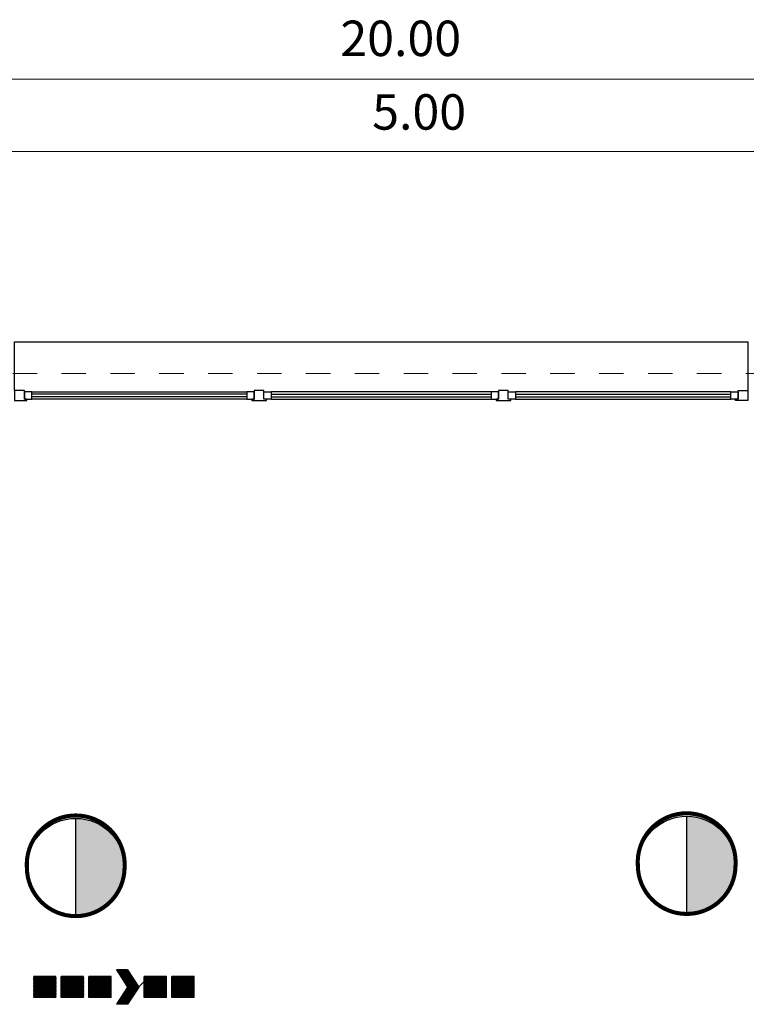
# Model space of a CAD drawing. Units: millimetres. Extents: x -45028.9 to -44966.2, y 12045.7 to 12085.5.
# Drawn here: x -45012.6 to -45009.6, y 12068.5 to 12072.5 of the extents above; entities that cross this region are included whole.
import ezdxf

# ---------------------------------------------------------------- set-up
doc = ezdxf.new("R2010")
doc.units = ezdxf.units.MM
doc.header["$LTSCALE"] = 0.0003
doc.linetypes.add('DASHDOT', pattern=[25.4, 12.7, -6.35, 0, -6.35])
for name, color, linetype in [('1INCENDIO', 10, 'Continuous'), ('A-CONC-1A', 8, 'Continuous'), ('A-ESQ-1', 1, 'Continuous'), ('A-ESQ-2', 2, 'Continuous'), ('EIXOS', 2, 'DASHDOT'), ('IN_AM PB', 10, 'Continuous'), ('IN_DET FUM AMB', 10, 'Continuous'), ('IN_ROTA DE FUGA', 10, 'Continuous')]:
    doc.layers.add(name, color=color, linetype=linetype)
doc.layers.add('A-COTAS-1', color=1, linetype='Continuous', lineweight=0)
doc.layers.add('A-HATCH-1', color=8, linetype='Continuous', lineweight=0)
doc.styles.add('NORM', font='romans')
doc.dimstyles.new('escala 1.75', dxfattribs={"dimtxt": 0.1249999999999999, "dimasz": 0.1249999999999999, "dimexe": 0.1, "dimexo": 0.1, "dimgap": 0.07, "dimtad": 1, "dimzin": 4, "dimdsep": 46, "dimtxsty": 'NORM', "dimblk": 'OBLIQUE', "dimcen": 0.2, "dimdle": 0.1, "dimclrd": 1, "dimclre": 1, "dimclrt": 2, "dimadec": 4, "dimazin": 1, "dimtfac": 1, "dimtix": 1, "dimtmove": 2, "dimatfit": 3, "dimfxl": 0.1, "dimtzin": 4, "dimlwd": -1, "dimarcsym": 0})

# ---------------------------------------------------------------- blocks, each defined once
blk = doc.blocks.new('_Oblique')
at = {"color": 0, "linetype": 'ByBlock', "lineweight": -2}
blk.add_line((-0.5, -0.5), (0.5, 0.5), dxfattribs=at)
blk = doc.blocks.new('*D39')
at = {"layer": 'A-HATCH-1', "color": 1, "lineweight": -2}
for p, q in [((-45023.57602711632, 12072.2071649594), (-45023.57602711632, 12072.34982099579)), ((-45003.57602711632, 12072.14446903464), (-45003.57602711632, 12072.34982099579))]:
    blk.add_line(p, q, dxfattribs=at)
at = {"layer": 'A-HATCH-1', "color": 1}
blk.add_line((-45023.67602711632, 12072.24982099579), (-45003.47602711632, 12072.24982099579), dxfattribs=at)
at = {"layer": 'Defpoints', "color": 0}
for p in [(-45003.57602711632, 12072.24982099579), (-45023.57602711632, 12072.1071649594), (-45003.57602711632, 12072.04446903464)]:
    blk.add_point(p, dxfattribs=at)
at = {"layer": 'A-HATCH-1', "color": 1, "xscale": 0.1249999999999999, "yscale": 0.1249999999999999, "zscale": 0.1249999999999999, "rotation": 180}
blk.add_blockref('_Oblique', (-45023.57602711632, 12072.24982099579), dxfattribs=at)
at = {"layer": 'A-HATCH-1', "color": 1, "xscale": 0.1249999999999999, "yscale": 0.1249999999999999, "zscale": 0.1249999999999999}
blk.add_blockref('_Oblique', (-45003.57602711632, 12072.24982099579), dxfattribs=at)
at = {"layer": 'A-HATCH-1', "color": 3, "insert": (-45010.99609537456, 12072.39741203098), "char_height": 0.145, "attachment_point": 5, "style": 'NORM'}
blk.add_mtext('20.00', dxfattribs=at)
blk = doc.blocks.new('*D46')
at = {"layer": 'A-HATCH-1', "color": 1}
blk.add_line((-45013.67602711631, 12071.95378945305), (-45008.47602711632, 12071.95378945305), dxfattribs=at)
at = {"layer": 'Defpoints', "color": 0}
for p in [(-45013.57602711631, 12071.95378945305), (-45008.57602711632, 12071.95378945305), (-45008.57602711632, 12071.95378945305)]:
    blk.add_point(p, dxfattribs=at)
at = {"layer": 'A-HATCH-1', "color": 1, "xscale": 0.1249999999999999, "yscale": 0.1249999999999999, "zscale": 0.1249999999999999, "rotation": 180}
blk.add_blockref('_Oblique', (-45013.57602711631, 12071.95378945305), dxfattribs=at)
at = {"layer": 'A-HATCH-1', "color": 1, "xscale": 0.1249999999999999, "yscale": 0.1249999999999999, "zscale": 0.1249999999999999}
blk.add_blockref('_Oblique', (-45008.57602711632, 12071.95378945305), dxfattribs=at)
at = {"layer": 'A-HATCH-1', "color": 3, "insert": (-45010.92076172544, 12072.09628945305), "char_height": 0.145, "attachment_point": 5, "style": 'NORM'}
blk.add_mtext('5.00', dxfattribs=at)
blk = doc.blocks.new('A$C245719DB')
at = {"layer": 'A-CONC-1A'}
for p, q in [((6.875998224131763e-07, -1.2341515684966e-06), (6.875925464555621e-07, 0.1999987659910403)), ((3.000000687643478, 0.1999987659892213), (3.00000068758527, -1.234147930517793e-06)), ((3.00000068758527, -1.234147930517793e-06), (6.875998224131763e-07, -1.2341515684966e-06))]:
    blk.add_line(p, q, dxfattribs=at)
at = {"layer": 'A-ESQ-1'}
for p, q in [((0.9500006875896361, 0.2349987659890758), (0.07000068759225542, 0.2349987659890758)), ((0.07000068759225542, 0.2049987659902399), (0.9500006875896361, 0.2049987659902399)), ((1.950000687596912, 0.2349987659872568), (1.050000687602733, 0.2349987659872568)), ((1.050000687602733, 0.2049987659884209), (1.950000687596912, 0.2049987659884209)), ((2.050000687595457, 0.2349987659890758), (2.930000687585562, 0.2349987659890758)), ((2.930000687585562, 0.2049987659902399), (2.050000687595457, 0.2049987659902399))]:
    blk.add_line(p, q, dxfattribs=at)
at = {"layer": 'A-ESQ-2'}
for p, q in [((0.9500006875896361, 0.2249987659906765), (0.07000068759225542, 0.2249987659888575)), ((0.9500006875896361, 0.2149987659904582), (0.07000068759225542, 0.2149987659904582)), ((1.950000687596912, 0.2249987659888575), (1.050000687602733, 0.2249987659870385)), ((1.950000687596912, 0.2149987659886392), (1.050000687602733, 0.2149987659886392)), ((2.050000687595457, 0.2249987659906765), (2.930000687585562, 0.2249987659888575)), ((2.050000687595457, 0.2149987659904582), (2.930000687585562, 0.2149987659904582))]:
    blk.add_line(p, q, dxfattribs=at)
for points in [[(0.04000068759341957, 0.1999987659892213), (6.875925464555621e-07, 0.1999987659892213), (6.875925464555621e-07, 0.2399987659900944), (0.04000068759341957, 0.2399987659900944), (0.05000068759545684, 0.2399987659900944), (0.05000068759545684, 0.2349987659890758), (0.04000068759341957, 0.2349987659890758), (0.04000068759341957, 0.1999987659892213)], [(2.960000687591673, 0.1999987659892213), (3.00000068758527, 0.1999987659892213), (3.00000068758527, 0.2399987659900944), (2.960000687591673, 0.2399987659900944), (2.950000687589636, 0.2399987659900944), (2.950000687589636, 0.2349987659890758), (2.960000687591673, 0.2349987659890758), (2.960000687591673, 0.1999987659892213)]]:
    blk.add_lwpolyline(points, dxfattribs=at)
for points in [[(0.04000068759341957, 0.2349987659890758), (0.07000068759225542, 0.2349987659890758), (0.07000068759225542, 0.2049987659902399), (0.04000068759341957, 0.2049987659902399)], [(0.950000687604188, 0.2349987659872568), (0.9800006876030238, 0.2349987659872568), (0.9800006876030238, 0.2049987659884209), (0.950000687604188, 0.2049987659884209)], [(1.000000687599822, 0.1999987659874023), (1.020000687603897, 0.1999987659874023), (1.020000687603897, 0.2349987659872568), (1.030000687605934, 0.2349987659872568), (1.030000687605934, 0.2399987659882754), (1.020000687603897, 0.2399987659882754), (1.000000687599822, 0.2399987659882754), (0.9800006876030238, 0.2399987659882754), (0.9700006876009866, 0.2399987659882754), (0.9700006876009866, 0.2349987659872568), (0.9800006876030238, 0.2349987659872568), (0.9800006876030238, 0.1999987659874023)], [(1.050000687602733, 0.2349987659872568), (1.020000687603897, 0.2349987659872568), (1.020000687603897, 0.2049987659884209), (1.050000687602733, 0.2049987659884209)], [(1.950000687596912, 0.2349987659890758), (1.980000687595748, 0.2349987659890758), (1.980000687595748, 0.2049987659902399), (1.950000687596912, 0.2049987659902399)], [(2.000000687592546, 0.1999987659892213), (2.020000687596621, 0.1999987659892213), (2.020000687596621, 0.2349987659890758), (2.030000687598658, 0.2349987659890758), (2.030000687598658, 0.2399987659900944), (2.020000687596621, 0.2399987659900944), (2.000000687592546, 0.2399987659900944), (1.980000687595748, 0.2399987659900944), (1.970000687593711, 0.2399987659900944), (1.970000687593711, 0.2349987659890758), (1.980000687595748, 0.2349987659890758), (1.980000687595748, 0.1999987659892213)], [(2.050000687595457, 0.2349987659890758), (2.020000687596621, 0.2349987659890758), (2.020000687596621, 0.2049987659902399), (2.050000687595457, 0.2049987659902399)], [(2.960000687591673, 0.2349987659890758), (2.930000687585562, 0.2349987659890758), (2.930000687585562, 0.2049987659902399), (2.960000687591673, 0.2049987659902399)]]:
    blk.add_lwpolyline(points, close=True, dxfattribs=at)
blk = doc.blocks.new('IN-DET FUM AMB PB')
at = {"layer": 'IN_DET FUM AMB'}
blk.add_hatch(color=256, dxfattribs=at).paths.add_polyline_path([(3.000000000116415, -0.1746525347116403, 0.4142135623730951), (0, 2.825347465259256), (0, -3.17465253471164, 0.4142135623730951)])
blk.add_line((0, -3.17465253471164), (0, 2.825347465259256), dxfattribs=at)
at = {"layer": 'IN_DET FUM AMB', "const_width": 0.25}
blk.add_lwpolyline([(-3, -0.1746525347116403, 1), (3.000000000116415, -0.1746525347116403, 1.059910717428463)], format="xyb", close=True, dxfattribs=at)
at = {"layer": 'IN_DET FUM AMB'}
blk.add_circle((0, -0.1746525347116403), 2.999999999999829, dxfattribs=at)
blk = doc.blocks.new('*X14')
at = {"color": 0, "linetype": 'Continuous'}
for p, q in [((-856.141910047995, 1486.379112336329), (-856.1107040029323, 1486.410318381392)), ((-856.1210182567327, 1486.346971119002), (-856.0576709943431, 1486.410318381392)), ((-856.1001264654703, 1486.314829901676), (-856.0046379857541, 1486.410318381392)), ((-856.0792346742081, 1486.282688684349), (-855.9516049771653, 1486.410318381392)), ((-856.0583428829457, 1486.250547467022), (-855.8985719685761, 1486.410318381392)), ((-856.0374510916834, 1486.218406249696), (-855.8455389599873, 1486.410318381392)), ((-856.016559300421, 1486.186265032369), (-855.7925059513981, 1486.410318381392)), ((-855.9956675091587, 1486.154123815042), (-855.7394729428092, 1486.410318381392)), ((-855.9747757178965, 1486.121982597716), (-855.6864399342204, 1486.410318381392)), ((-855.953883926634, 1486.089841380389), (-855.6334069256312, 1486.410318381392)), ((-855.9329921353718, 1486.057700163062), (-855.5803739170423, 1486.410318381392)), ((-855.9121003441094, 1486.025558945736), (-855.5273409084531, 1486.410318381392)), ((-855.891208552847, 1485.993417728409), (-855.4743078998642, 1486.410318381392)), ((-855.8703167615848, 1485.961276511082), (-855.4212748912754, 1486.410318381392)), ((-855.8494249703224, 1485.929135293756), (-855.3682418826862, 1486.410318381392)), ((-855.8285331790602, 1485.896994076429), (-855.3152088740974, 1486.410318381392)), ((-855.8076413877977, 1485.864852859102), (-855.2621758655082, 1486.410318381392)), ((-855.7867495965354, 1485.832711641776), (-855.2091428569194, 1486.410318381392)), ((-855.7658578052732, 1485.800570424449), (-855.1561098483304, 1486.410318381392)), ((-855.7449660140107, 1485.768429207122), (-855.1175257115997, 1486.395869509533)), ((-855.7240742227485, 1485.736287989796), (-855.0966339203374, 1486.363728292207)), ((-855.7031824314861, 1485.704146772469), (-855.075742129075, 1486.33158707488)), ((-855.6822906402239, 1485.672005555142), (-855.0548503378127, 1486.299445857553)), ((-855.6613988489615, 1485.639864337816), (-855.0339585465505, 1486.267304640227)), ((-855.6405070576991, 1485.607723120489), (-855.013066755288, 1486.2351634229)), ((-855.6196152664369, 1485.575581903162), (-854.9921749640258, 1486.203022205573)), ((-855.5987234751744, 1485.543440685836), (-854.9712831727634, 1486.170880988247)), ((-855.5778316839122, 1485.511299468509), (-854.950391381501, 1486.13873977092)), ((-855.5569398926499, 1485.479158251182), (-854.9294995902388, 1486.106598553594)), ((-855.5360481013876, 1485.447017033856), (-854.9086077989764, 1486.074457336267)), ((-855.5151563101252, 1485.414875816529), (-854.8877160077142, 1486.04231611894)), ((-855.4942645188628, 1485.382734599202), (-854.8668242164517, 1486.010174901613)), ((-855.4733727276006, 1485.350593381876), (-854.8459324251895, 1485.978033684287)), ((-855.4524809363382, 1485.318452164549), (-854.8250406339272, 1485.94589246696)), ((-855.4315891450759, 1485.286310947222), (-854.8041488426649, 1485.913751249633)), ((-855.4106973538136, 1485.254169729896), (-854.7832570514025, 1485.881610032307)), ((-855.3898055625513, 1485.222028512569), (-854.7623652601401, 1485.84946881498)), ((-855.3689137712889, 1485.189887295242), (-854.7414734688779, 1485.817327597654)), ((-863.807312738971, 1483.857911478485), (-861.8919990662051, 1485.773225151251)), ((-863.807312738971, 1483.910944487074), (-861.945032074794, 1485.773225151251)), ((-863.807312738971, 1483.963977495663), (-861.9980650833828, 1485.773225151251)), ((-863.807312738971, 1484.017010504252), (-862.051098091972, 1485.773225151251)), ((-863.807312738971, 1484.070043512841), (-862.1041311005608, 1485.773225151251)), ((-863.807312738971, 1484.12307652143), (-862.15716410915, 1485.773225151251)), ((-863.807312738971, 1484.176109530019), (-862.210197117739, 1485.773225151251)), ((-863.807312738971, 1484.229142538608), (-862.2632301263278, 1485.773225151251)), ((-863.807312738971, 1484.282175547197), (-862.316263134917, 1485.773225151251)), ((-863.807312738971, 1484.335208555786), (-862.3692961435058, 1485.773225151251)), ((-863.807312738971, 1484.388241564375), (-862.422329152095, 1485.773225151251)), ((-863.807312738971, 1484.441274572964), (-862.4753621606839, 1485.773225151251)), ((-863.807312738971, 1484.494307581553), (-862.5283951692727, 1485.773225151251)), ((-863.807312738971, 1484.547340590142), (-862.5814281778619, 1485.773225151251)), ((-863.807312738971, 1484.600373598731), (-862.6344611864508, 1485.773225151251)), ((-863.807312738971, 1484.65340660732), (-862.68749419504, 1485.773225151251)), ((-863.807312738971, 1484.706439615909), (-862.7405272036289, 1485.773225151251)), ((-863.807312738971, 1484.759472624498), (-862.7935602122177, 1485.773225151251)), ((-863.807312738971, 1484.812505633087), (-862.8465932208069, 1485.773225151251)), ((-863.807312738971, 1484.865538641676), (-862.8996262293957, 1485.773225151251)), ((-863.807312738971, 1484.918571650265), (-862.9526592379849, 1485.773225151251)), ((-863.807312738971, 1484.971604658854), (-863.0056922465737, 1485.773225151251)), ((-863.807312738971, 1485.024637667443), (-863.0587252551627, 1485.773225151251)), ((-863.807312738971, 1485.077670676032), (-863.1117582637519, 1485.773225151251)), ((-863.807312738971, 1485.130703684621), (-863.1647912723407, 1485.773225151251)), ((-863.807312738971, 1485.18373669321), (-863.2178242809299, 1485.773225151251)), ((-863.807312738971, 1485.236769701799), (-863.2708572895187, 1485.773225151251)), ((-863.807312738971, 1485.289802710388), (-863.3238902981076, 1485.773225151251)), ((-863.807312738971, 1485.342835718977), (-863.3769233066968, 1485.773225151251)), ((-863.807312738971, 1485.395868727566), (-863.4299563152856, 1485.773225151251)), ((-863.807312738971, 1485.448901736155), (-863.4829893238748, 1485.773225151251)), ((-863.807312738971, 1485.501934744744), (-863.5360223324637, 1485.773225151251)), ((-863.807312738971, 1485.554967753333), (-863.5890553410526, 1485.773225151251)), ((-863.807312738971, 1485.608000761922), (-863.6420883496418, 1485.773225151251)), ((-863.807312738971, 1485.661033770511), (-863.6951213582306, 1485.773225151251)), ((-863.807312738971, 1485.7140667791), (-863.7481543668198, 1485.773225151251)), ((-863.7502457480377, 1483.861945460829), (-861.838966057616, 1485.773225151251)), ((-863.6972127394489, 1483.861945460829), (-861.7859330490271, 1485.773225151251)), ((-863.6441797308597, 1483.861945460829), (-861.7367597410147, 1485.769365450675)), ((-863.5911467222709, 1483.861945460829), (-861.7367597410147, 1485.716332442086)), ((-863.538113713682, 1483.861945460829), (-861.7367597410147, 1485.663299433497)), ((-863.4850807050929, 1483.861945460829), (-861.7367597410147, 1485.610266424908)), ((-863.4320476965039, 1483.861945460829), (-861.7367597410147, 1485.557233416319)), ((-863.3790146879147, 1483.861945460829), (-861.7367597410147, 1485.50420040773)), ((-863.3259816793259, 1483.861945460829), (-861.7367597410147, 1485.451167399141)), ((-863.272948670737, 1483.861945460829), (-861.7367597410147, 1485.398134390552)), ((-863.2199156621479, 1483.861945460829), (-861.7367597410147, 1485.345101381963)), ((-863.166882653559, 1483.861945460829), (-861.7367597410147, 1485.292068373374)), ((-863.1138496449698, 1483.861945460829), (-861.7367597410147, 1485.239035364785)), ((-863.060816636381, 1483.861945460829), (-861.7367597410147, 1485.186002356196)), ((-863.007783627792, 1483.861945460829), (-861.7367597410147, 1485.132969347607)), ((-862.9547506192029, 1483.861945460829), (-861.7367597410147, 1485.079936339018)), ((-862.901717610614, 1483.861945460829), (-861.7367597410147, 1485.026903330429)), ((-862.8486846020248, 1483.861945460829), (-861.7367597410147, 1484.97387032184)), ((-862.795651593436, 1483.861945460829), (-861.7367597410147, 1484.920837313251)), ((-861.2589398184094, 1483.860699986775), (-859.3464146539332, 1485.773225151251)), ((-861.2589398184094, 1483.913732995364), (-859.3994476625223, 1485.773225151251)), ((-861.2589398184094, 1483.966766003953), (-859.4524806711112, 1485.773225151251)), ((-861.2589398184094, 1484.019799012542), (-859.5055136797004, 1485.773225151251)), ((-861.2589398184094, 1484.072832021131), (-859.5585466882892, 1485.773225151251)), ((-861.2589398184094, 1484.12586502972), (-859.6115796968782, 1485.773225151251)), ((-861.2589398184094, 1484.178898038309), (-859.6646127054673, 1485.773225151251)), ((-861.2589398184094, 1484.231931046898), (-859.7176457140562, 1485.773225151251)), ((-861.2589398184094, 1484.284964055487), (-859.7706787226454, 1485.773225151251)), ((-861.2589398184094, 1484.337997064076), (-859.8237117312342, 1485.773225151251)), ((-861.2589398184094, 1484.391030072665), (-859.876744739823, 1485.773225151251)), ((-861.2589398184094, 1484.444063081254), (-859.9297777484122, 1485.773225151251)), ((-861.2589398184094, 1484.497096089843), (-859.9828107570011, 1485.773225151251)), ((-861.2589398184094, 1484.550129098432), (-860.0358437655902, 1485.773225151251)), ((-861.2589398184094, 1484.603162107021), (-860.0888767741792, 1485.773225151251)), ((-861.2589398184094, 1484.65619511561), (-860.141909782768, 1485.773225151251)), ((-861.2589398184094, 1484.709228124199), (-860.1949427913572, 1485.773225151251)), ((-861.2589398184094, 1484.762261132788), (-860.2479757999461, 1485.773225151251)), ((-861.2589398184094, 1484.815294141377), (-860.3010088085352, 1485.773225151251)), ((-861.2589398184094, 1484.868327149966), (-860.3540418171241, 1485.773225151251)), ((-861.2589398184094, 1484.921360158555), (-860.4070748257129, 1485.773225151251)), ((-861.2589398184094, 1484.974393167144), (-860.4601078343021, 1485.773225151251)), ((-861.2589398184094, 1485.027426175733), (-860.5131408428911, 1485.773225151251)), ((-861.2589398184094, 1485.080459184322), (-860.5661738514802, 1485.773225151251)), ((-861.2589398184094, 1485.133492192911), (-860.6192068600691, 1485.773225151251)), ((-861.2589398184094, 1485.1865252015), (-860.6722398686579, 1485.773225151251)), ((-861.2589398184094, 1485.239558210089), (-860.7252728772471, 1485.773225151251)), ((-861.2589398184094, 1485.292591218678), (-860.778305885836, 1485.773225151251)), ((-861.2589398184094, 1485.345624227267), (-860.8313388944251, 1485.773225151251)), ((-861.2589398184094, 1485.398657235856), (-860.884371903014, 1485.773225151251)), ((-861.2589398184094, 1485.451690244445), (-860.9374049116029, 1485.773225151251)), ((-861.2589398184094, 1485.504723253034), (-860.9904379201921, 1485.773225151251)), ((-861.2589398184094, 1485.557756261623), (-861.043470928781, 1485.773225151251)), ((-861.2589398184094, 1485.610789270212), (-861.0965039373701, 1485.773225151251)), ((-861.2589398184094, 1485.663822278801), (-861.149536945959, 1485.773225151251)), ((-861.2589398184094, 1485.71685528739), (-861.2025699545478, 1485.773225151251)), ((-861.2046613357662, 1483.861945460829), (-859.2933816453443, 1485.773225151251)), ((-861.1516283271774, 1483.861945460829), (-859.2403486367555, 1485.773225151251)), ((-861.0985953185882, 1483.861945460829), (-859.1883868204529, 1485.772153958965)), ((-861.0455623099994, 1483.861945460829), (-859.1883868204529, 1485.719120950376)), ((-860.9925293014102, 1483.861945460829), (-859.1883868204529, 1485.666087941787)), ((-860.9394962928213, 1483.861945460829), (-859.1883868204529, 1485.613054933198)), ((-860.8864632842325, 1483.861945460829), (-859.1883868204529, 1485.560021924609)), ((-860.8334302756433, 1483.861945460829), (-859.1883868204529, 1485.50698891602)), ((-860.7803972670545, 1483.861945460829), (-859.1883868204529, 1485.453955907431)), ((-860.7273642584653, 1483.861945460829), (-859.1883868204529, 1485.400922898842)), ((-860.6743312498764, 1483.861945460829), (-859.1883868204529, 1485.347889890253)), ((-860.6212982412876, 1483.861945460829), (-859.1883868204529, 1485.294856881664)), ((-860.5682652326984, 1483.861945460829), (-859.1883868204529, 1485.241823873075)), ((-860.5152322241096, 1483.861945460829), (-859.1883868204529, 1485.188790864486)), ((-860.4621992155204, 1483.861945460829), (-859.1883868204529, 1485.135757855897)), ((-860.4091662069316, 1483.861945460829), (-859.1883868204529, 1485.082724847308)), ((-860.3561331983427, 1483.861945460829), (-859.1883868204529, 1485.029691838719)), ((-860.3031001897535, 1483.861945460829), (-859.1883868204529, 1484.97665883013)), ((-860.2500671811647, 1483.861945460829), (-859.1883868204529, 1484.923625821541)), ((-858.7121099320842, 1483.861945460829), (-856.8008302416616, 1485.773225151251)), ((-858.7105668978477, 1483.916521503655), (-856.8538632502508, 1485.773225151251)), ((-858.7105668978477, 1483.969554512244), (-856.9068962588397, 1485.773225151251)), ((-858.7105668978477, 1484.022587520832), (-856.9599292674286, 1485.773225151251)), ((-858.7105668978477, 1484.075620529421), (-857.0129622760178, 1485.773225151251)), ((-858.7105668978477, 1484.12865353801), (-857.0659952846066, 1485.773225151251)), ((-858.7105668978477, 1484.1816865466), (-857.1190282931958, 1485.773225151251)), ((-858.7105668978477, 1484.234719555188), (-857.1720613017847, 1485.773225151251)), ((-858.7105668978477, 1484.287752563777), (-857.2250943103735, 1485.773225151251)), ((-858.7105668978477, 1484.340785572366), (-857.2781273189627, 1485.773225151251)), ((-858.7105668978477, 1484.393818580955), (-857.3311603275515, 1485.773225151251)), ((-858.7105668978477, 1484.446851589545), (-857.3841933361407, 1485.773225151251)), ((-858.7105668978477, 1484.499884598133), (-857.4372263447297, 1485.773225151251)), ((-858.7105668978477, 1484.552917606722), (-857.4902593533185, 1485.773225151251)), ((-858.7105668978477, 1484.605950615311), (-857.5432923619077, 1485.773225151251)), ((-858.7105668978477, 1484.6589836239), (-857.5963253704965, 1485.773225151251)), ((-858.7105668978477, 1484.712016632489), (-857.6493583790857, 1485.773225151251)), ((-858.7105668978477, 1484.765049641078), (-857.7023913876745, 1485.773225151251)), ((-858.7105668978477, 1484.818082649667), (-857.7554243962634, 1485.773225151251)), ((-858.7105668978477, 1484.871115658256), (-857.8084574048526, 1485.773225151251)), ((-858.7105668978477, 1484.924148666845), (-857.8614904134415, 1485.773225151251)), ((-858.7105668978477, 1484.977181675434), (-857.9145234220307, 1485.773225151251)), ((-858.7105668978477, 1485.030214684023), (-857.9675564306195, 1485.773225151251)), ((-858.7105668978477, 1485.083247692612), (-858.0205894392084, 1485.773225151251)), ((-858.7105668978477, 1485.136280701201), (-858.0736224477976, 1485.773225151251)), ((-858.7105668978477, 1485.18931370979), (-858.1266554563864, 1485.773225151251)), ((-858.7105668978477, 1485.242346718379), (-858.1796884649756, 1485.773225151251)), ((-858.7105668978477, 1485.295379726968), (-858.2327214735644, 1485.773225151251)), ((-858.7105668978477, 1485.348412735557), (-858.2857544821534, 1485.773225151251)), ((-858.7105668978477, 1485.401445744146), (-858.3387874907426, 1485.773225151251)), ((-858.7105668978477, 1485.454478752735), (-858.3918204993314, 1485.773225151251)), ((-858.7105668978477, 1485.507511761324), (-858.4448535079206, 1485.773225151251)), ((-858.7105668978477, 1485.560544769913), (-858.4978865165094, 1485.773225151251)), ((-858.7105668978477, 1485.613577778502), (-858.5509195250983, 1485.773225151251)), ((-858.7105668978477, 1485.666610787091), (-858.6039525336874, 1485.773225151251)), ((-858.7105668978477, 1485.71964379568), (-858.6569855422763, 1485.773225151251)), ((-858.6590769234953, 1483.861945460829), (-856.7477972330728, 1485.773225151251)), ((-858.6060439149061, 1483.861945460829), (-856.6947642244836, 1485.773225151251)), ((-858.5530109063172, 1483.861945460829), (-856.6417312158948, 1485.773225151251)), ((-858.4999778977284, 1483.861945460829), (-856.6400138998912, 1485.721909458666)), ((-858.4469448891392, 1483.861945460829), (-856.6400138998912, 1485.668876450077)), ((-858.3939118805503, 1483.861945460829), (-856.6400138998912, 1485.615843441488)), ((-858.3408788719611, 1483.861945460829), (-856.6400138998912, 1485.562810432899)), ((-858.2878458633722, 1483.861945460829), (-856.6400138998912, 1485.50977742431)), ((-858.2348128547834, 1483.861945460829), (-856.6400138998912, 1485.456744415721)), ((-858.1817798461941, 1483.861945460829), (-856.6400138998912, 1485.403711407132)), ((-858.1287468376053, 1483.861945460829), (-856.6400138998912, 1485.350678398543)), ((-858.0757138290161, 1483.861945460829), (-856.6400138998912, 1485.297645389954)), ((-858.0226808204272, 1483.861945460829), (-856.6400138998912, 1485.244612381365)), ((-857.9696478118383, 1483.861945460829), (-856.6400138998912, 1485.191579372776)), ((-857.9166148032491, 1483.861945460829), (-856.6400138998912, 1485.138546364187)), ((-857.8635817946603, 1483.861945460829), (-856.6400138998912, 1485.085513355598)), ((-857.8105487860711, 1483.861945460829), (-856.6400138998912, 1485.032480347009)), ((-857.7575157774822, 1483.861945460829), (-856.6400138998912, 1484.97944733842)), ((-857.7044827688933, 1483.861945460829), (-856.6400138998912, 1484.926414329831)), ((-856.114189638296, 1483.224852230689), (-854.2609622698444, 1485.07807959914)), ((-856.0611566297068, 1483.224852230689), (-854.240070478582, 1485.045938381813)), ((-856.0543651463651, 1483.390742739798), (-854.3027458523691, 1485.142362033793)), ((-856.0081236211179, 1483.224852230689), (-854.2191786873198, 1485.013797164487)), ((-855.9558752732715, 1483.54226562148), (-854.3236376436314, 1485.17450325112)), ((-855.955090612529, 1483.224852230689), (-854.1982868960574, 1484.98165594716)), ((-855.9020576039399, 1483.224852230689), (-854.1773951047951, 1484.949514729833)), ((-855.857385400178, 1483.693788503163), (-854.3445294348936, 1485.206644468447)), ((-855.849024595351, 1483.224852230689), (-854.1565033135328, 1484.917373512507)), ((-855.758895527084, 1483.845311384846), (-854.3654212261561, 1485.238785685773)), ((-855.6899255695841, 1483.224852230689), (-853.141552649021, 1485.773225151252)), ((-855.6604056539904, 1483.996834266528), (-854.3863130174183, 1485.2709269031)), ((-855.5619157808962, 1484.148357148211), (-854.4072048086807, 1485.303068120427)), ((-855.4634259078027, 1484.299880029894), (-854.428096599943, 1485.335209337753)), ((-855.3649360347092, 1484.451402911576), (-854.4489883912053, 1485.36735055508)), ((-855.3480219800267, 1485.157746077916), (-854.7205816776155, 1485.785186380327)), ((-855.3271301887643, 1485.125604860589), (-854.6996898863532, 1485.753045163)), ((-855.3062383975019, 1485.093463643262), (-854.6787980950909, 1485.720903945673)), ((-855.2853466062396, 1485.061322425935), (-854.6579063038286, 1485.688762728347)), ((-855.2664461616151, 1484.602925793259), (-854.4698801824677, 1485.399491772407)), ((-855.2644548149773, 1485.029181208609), (-854.6370145125662, 1485.65662151102)), ((-855.2435630237151, 1484.997039991282), (-854.616122721304, 1485.624480293694)), ((-855.2226712324526, 1484.964898773956), (-854.5952309300416, 1485.592339076367)), ((-855.2017794411904, 1484.932757556629), (-854.5743391387792, 1485.56019785904)), ((-855.180887649928, 1484.900616339302), (-854.5534473475169, 1485.528056641713)), ((-855.1679562885216, 1484.754448674942), (-854.4907719737299, 1485.431632989733)), ((-855.1599958586656, 1484.868475121976), (-854.5325555562546, 1485.495915424387)), ((-855.1391040674034, 1484.836333904649), (-854.5116637649924, 1485.46377420706)), ((-853.6138210567242, 1485.725220812261), (-853.5658167177329, 1485.773225151252)), ((-853.6138210567242, 1485.672187803671), (-853.5127837091437, 1485.773225151252)), ((-853.6138210567242, 1485.619154795083), (-853.4597507005549, 1485.773225151252)), ((-853.6138210567242, 1485.566121786494), (-853.4067176919659, 1485.773225151252)), ((-853.6138210567242, 1485.513088777905), (-853.3536846833767, 1485.773225151252)), ((-853.6138210567242, 1485.460055769316), (-853.3006516747879, 1485.773225151252)), ((-853.6138210567242, 1485.407022760726), (-853.2476186661987, 1485.773225151252)), ((-853.6138210567242, 1485.353989752138), (-853.1945856576099, 1485.773225151252)), ((-853.6138210567242, 1485.24792373496), (-853.0885196404319, 1485.773225151252)), ((-853.6138210567242, 1485.194890726371), (-853.035486631843, 1485.773225151252)), ((-853.6138210567242, 1485.141857717781), (-852.9824536232538, 1485.773225151252)), ((-853.6138210567242, 1485.088824709193), (-852.9294206146649, 1485.773225151252)), ((-853.6138210567242, 1485.035791700604), (-852.876387606076, 1485.773225151252)), ((-853.6138210567242, 1484.982758692015), (-852.8233545974869, 1485.773225151252)), ((-853.6138210567242, 1484.929725683426), (-852.770321588898, 1485.773225151252)), ((-853.6138210567242, 1484.876692674836), (-852.7172885803088, 1485.773225151252)), ((-853.6138210567242, 1484.823659666248), (-852.66425557172, 1485.773225151252)), ((-853.6138210567242, 1484.770626657659), (-852.6112225631312, 1485.773225151252)), ((-853.6138210567242, 1484.71759364907), (-852.558189554542, 1485.773225151252)), ((-853.6138210567242, 1484.664560640481), (-852.505156545953, 1485.773225151252)), ((-853.6138210567242, 1484.611527631892), (-852.4521235373638, 1485.773225151252)), ((-853.6138210567242, 1484.558494623303), (-852.399090528775, 1485.773225151252)), ((-853.6138210567242, 1484.505461614714), (-852.3460575201862, 1485.773225151252)), ((-853.6138210567242, 1484.452428606125), (-852.293024511597, 1485.773225151252)), ((-853.6138210567242, 1484.399395597536), (-852.2399915030081, 1485.773225151252)), ((-853.6138210567242, 1484.346362588947), (-852.186958494419, 1485.773225151252)), ((-853.6138210567242, 1484.293329580358), (-852.1339254858301, 1485.773225151252)), ((-853.6138210567242, 1484.240296571769), (-852.0808924772412, 1485.773225151252)), ((-853.6138210567242, 1484.18726356318), (-852.027859468652, 1485.773225151252)), ((-853.6138210567242, 1484.134230554591), (-851.9748264600631, 1485.773225151252)), ((-853.6138210567242, 1484.081197546002), (-851.921793451474, 1485.773225151252)), ((-853.6138210567242, 1484.028164537413), (-851.8687604428851, 1485.773225151252)), ((-853.6138210567242, 1483.975131528824), (-851.8157274342963, 1485.773225151252)), ((-853.6138210567242, 1483.922098520235), (-851.7626944257071, 1485.773225151252)), ((-853.6138210567242, 1483.869065511646), (-851.7096614171182, 1485.773225151252)), ((-853.5679080989514, 1483.861945460829), (-851.6566284085291, 1485.773225151252)), ((-853.5148750903626, 1483.861945460829), (-851.6035953999401, 1485.773225151252)), ((-853.4618420817737, 1483.861945460829), (-851.5505623913513, 1485.773225151252)), ((-853.4088090731844, 1483.861945460829), (-851.5432680587676, 1485.727486475246)), ((-853.3557760645956, 1483.861945460829), (-851.5432680587676, 1485.674453466657)), ((-853.3027430560064, 1483.861945460829), (-851.5432680587676, 1485.621420458068)), ((-853.2497100474176, 1483.861945460829), (-851.5432680587676, 1485.568387449479)), ((-853.1966770388287, 1483.861945460829), (-851.5432680587676, 1485.515354440891)), ((-853.1436440302396, 1483.861945460829), (-851.5432680587676, 1485.462321432301)), ((-853.0906110216507, 1483.861945460829), (-851.5432680587676, 1485.409288423712)), ((-853.0375780130615, 1483.861945460829), (-851.5432680587676, 1485.356255415123)), ((-852.9845450044726, 1483.861945460829), (-851.5432680587676, 1485.303222406535)), ((-852.9315119958837, 1483.861945460829), (-851.5432680587676, 1485.250189397946)), ((-852.8784789872946, 1483.861945460829), (-851.5432680587676, 1485.197156389356)), ((-852.8254459787057, 1483.861945460829), (-851.5432680587676, 1485.144123380767)), ((-852.7724129701165, 1483.861945460829), (-851.5432680587676, 1485.091090372178)), ((-852.7193799615277, 1483.861945460829), (-851.5432680587676, 1485.03805736359)), ((-852.6663469529389, 1483.861945460829), (-851.5432680587676, 1484.985024355001)), ((-852.6133139443497, 1483.861945460829), (-851.5432680587676, 1484.931991346411)), ((-851.0654481361623, 1485.728009320551), (-851.0202323054615, 1485.773225151252)), ((-851.0654481361623, 1485.674976311962), (-850.9671992968723, 1485.773225151252)), ((-851.0654481361623, 1485.621943303373), (-850.9141662882835, 1485.773225151252)), ((-851.0654481361623, 1485.568910294784), (-850.8611332796943, 1485.773225151252)), ((-851.0654481361623, 1485.515877286195), (-850.8081002711054, 1485.773225151252)), ((-851.0654481361623, 1485.462844277606), (-850.7550672625165, 1485.773225151252)), ((-851.0654481361623, 1485.409811269017), (-850.7020342539273, 1485.773225151252)), ((-851.0654481361623, 1485.356778260428), (-850.6490012453385, 1485.773225151252)), ((-851.0654481361623, 1485.303745251839), (-850.5959682367493, 1485.773225151252)), ((-851.0654481361623, 1485.25071224325), (-850.5429352281604, 1485.773225151252)), ((-851.0654481361623, 1485.197679234661), (-850.4899022195716, 1485.773225151252)), ((-851.0654481361623, 1485.144646226072), (-850.4368692109824, 1485.773225151252)), ((-851.0654481361623, 1485.091613217483), (-850.3838362023936, 1485.773225151252)), ((-851.0654481361623, 1485.038580208894), (-850.3308031938044, 1485.773225151252)), ((-851.0654481361623, 1484.985547200305), (-850.2777701852154, 1485.773225151252)), ((-851.0654481361623, 1484.932514191716), (-850.2247371766266, 1485.773225151252)), ((-851.0654481361623, 1484.879481183127), (-850.1717041680374, 1485.773225151252)), ((-851.0654481361623, 1484.826448174538), (-850.1186711594486, 1485.773225151252)), ((-851.0654481361623, 1484.773415165949), (-850.0656381508594, 1485.773225151252)), ((-851.0654481361623, 1484.72038215736), (-850.0126051422706, 1485.773225151252)), ((-851.0654481361623, 1484.667349148771), (-849.9595721336817, 1485.773225151252)), ((-851.0654481361623, 1484.614316140182), (-849.9065391250925, 1485.773225151252)), ((-851.0654481361623, 1484.561283131593), (-849.8535061165036, 1485.773225151252)), ((-851.0654481361623, 1484.508250123004), (-849.8004731079144, 1485.773225151252)), ((-851.0654481361623, 1484.455217114415), (-849.7474400993256, 1485.773225151252)), ((-851.0654481361623, 1484.402184105826), (-849.6944070907367, 1485.773225151252)), ((-851.0654481361623, 1484.349151097237), (-849.6413740821475, 1485.773225151252)), ((-851.0654481361623, 1484.296118088648), (-849.5883410735587, 1485.773225151252)), ((-851.0654481361623, 1484.243085080059), (-849.5353080649695, 1485.773225151252)), ((-851.0654481361623, 1484.19005207147), (-849.4822750563807, 1485.773225151252)), ((-851.0654481361623, 1484.137019062881), (-849.4292420477917, 1485.773225151252)), ((-851.0654481361623, 1484.083986054292), (-849.3762090392025, 1485.773225151252)), ((-851.0654481361623, 1484.030953045703), (-849.3231760306137, 1485.773225151252)), ((-851.0654481361623, 1483.977920037114), (-849.2701430220245, 1485.773225151252)), ((-851.0654481361623, 1483.924887028525), (-849.2171100134357, 1485.773225151252)), ((-851.0654481361623, 1483.871854019936), (-849.1640770048468, 1485.773225151252)), ((-851.0223236866799, 1483.861945460829), (-849.1110439962576, 1485.773225151252)), ((-850.969290678091, 1483.861945460829), (-849.0580109876688, 1485.773225151252)), ((-850.9162576695019, 1483.861945460829), (-849.0049779790796, 1485.773225151252)), ((-850.863224660913, 1483.861945460829), (-848.9948951382061, 1485.730274983536)), ((-850.8101916523241, 1483.861945460829), (-848.9948951382061, 1485.677241974947)), ((-850.7571586437349, 1483.861945460829), (-848.9948951382061, 1485.624208966358)), ((-850.704125635146, 1483.861945460829), (-848.9948951382061, 1485.57117595777)), ((-850.6510926265569, 1483.861945460829), (-848.9948951382061, 1485.51814294918)), ((-850.598059617968, 1483.861945460829), (-848.9948951382061, 1485.465109940591)), ((-850.5450266093792, 1483.861945460829), (-848.9948951382061, 1485.412076932003)), ((-850.49199360079, 1483.861945460829), (-848.9948951382061, 1485.359043923414)), ((-850.4389605922012, 1483.861945460829), (-848.9948951382061, 1485.306010914825)), ((-850.385927583612, 1483.861945460829), (-848.9948951382061, 1485.252977906235)), ((-850.332894575023, 1483.861945460829), (-848.9948951382061, 1485.199944897646)), ((-850.2798615664342, 1483.861945460829), (-848.9948951382061, 1485.146911889058)), ((-850.226828557845, 1483.861945460829), (-848.9948951382061, 1485.093878880469)), ((-850.1737955492562, 1483.861945460829), (-848.9948951382061, 1485.04084587188)), ((-850.120762540667, 1483.861945460829), (-848.9948951382061, 1484.98781286329)), ((-850.0677295320781, 1483.861945460829), (-848.9948951382061, 1484.934779854702)), ((-862.7426185848472, 1483.861945460829), (-861.7367597410147, 1484.867804304662)), ((-862.689585576258, 1483.861945460829), (-861.7367597410147, 1484.814771296073)), ((-862.6365525676691, 1483.861945460829), (-861.7367597410147, 1484.761738287484)), ((-862.58351955908, 1483.861945460829), (-861.7367597410147, 1484.708705278895)), ((-862.530486550491, 1483.861945460829), (-861.7367597410147, 1484.655672270306)), ((-862.4774535419022, 1483.861945460829), (-861.7367597410147, 1484.602639261717)), ((-862.424420533313, 1483.861945460829), (-861.7367597410147, 1484.549606253128)), ((-862.3713875247241, 1483.861945460829), (-861.7367597410147, 1484.496573244539)), ((-862.318354516135, 1483.861945460829), (-861.7367597410147, 1484.44354023595)), ((-862.2653215075461, 1483.861945460829), (-861.7367597410147, 1484.390507227361)), ((-862.2122884989573, 1483.861945460829), (-861.7367597410147, 1484.337474218772)), ((-862.1592554903681, 1483.861945460829), (-861.7367597410147, 1484.284441210183)), ((-862.1062224817791, 1483.861945460829), (-861.7367597410147, 1484.231408201594)), ((-862.05318947319, 1483.861945460829), (-861.7367597410147, 1484.178375193005)), ((-862.0001564646011, 1483.861945460829), (-861.7367597410147, 1484.125342184416)), ((-861.9471234560123, 1483.861945460829), (-861.7367597410147, 1484.072309175827)), ((-861.8940904474231, 1483.861945460829), (-861.7367597410147, 1484.019276167238)), ((-860.1970341725755, 1483.861945460829), (-859.1883868204529, 1484.870592812952)), ((-860.1440011639867, 1483.861945460829), (-859.1883868204529, 1484.817559804363)), ((-860.0909681553978, 1483.861945460829), (-859.1883868204529, 1484.764526795774)), ((-860.0379351468086, 1483.861945460829), (-859.1883868204529, 1484.711493787185)), ((-859.9849021382198, 1483.861945460829), (-859.1883868204529, 1484.658460778596)), ((-859.9318691296306, 1483.861945460829), (-859.1883868204529, 1484.605427770007)), ((-859.8788361210418, 1483.861945460829), (-859.1883868204529, 1484.552394761418)), ((-859.825803112453, 1483.861945460829), (-859.1883868204529, 1484.499361752829)), ((-859.7727701038638, 1483.861945460829), (-859.1883868204529, 1484.44632874424)), ((-859.7197370952748, 1483.861945460829), (-859.1883868204529, 1484.393295735651)), ((-859.6667040866857, 1483.861945460829), (-859.1883868204529, 1484.340262727062)), ((-859.6136710780968, 1483.861945460829), (-859.1883868204529, 1484.287229718473)), ((-859.560638069508, 1483.861945460829), (-859.1883868204529, 1484.234196709884)), ((-859.5076050609188, 1483.861945460829), (-859.1883868204529, 1484.181163701295)), ((-859.4545720523299, 1483.861945460829), (-859.1883868204529, 1484.128130692706)), ((-859.4015390437407, 1483.861945460829), (-859.1883868204529, 1484.075097684117)), ((-859.3485060351519, 1483.861945460829), (-859.1883868204529, 1484.022064675528)), ((-857.6514497603041, 1483.861945460829), (-856.6400138998912, 1484.873381321242)), ((-857.5984167517153, 1483.861945460829), (-856.6400138998912, 1484.820348312653)), ((-857.5453837431261, 1483.861945460829), (-856.6400138998912, 1484.767315304064)), ((-857.4923507345371, 1483.861945460829), (-856.6400138998912, 1484.714282295475)), ((-857.4393177259483, 1483.861945460829), (-856.6400138998912, 1484.661249286886)), ((-857.3862847173591, 1483.861945460829), (-856.6400138998912, 1484.608216278297)), ((-857.3332517087703, 1483.861945460829), (-856.6400138998912, 1484.555183269708)), ((-857.2802187001811, 1483.861945460829), (-856.6400138998912, 1484.502150261119)), ((-857.2271856915921, 1483.861945460829), (-856.6400138998912, 1484.44911725253)), ((-857.1741526830033, 1483.861945460829), (-856.6400138998912, 1484.396084243941)), ((-857.1211196744141, 1483.861945460829), (-856.6400138998912, 1484.343051235352)), ((-857.0680866658253, 1483.861945460829), (-856.6400138998912, 1484.290018226763)), ((-857.0150536572361, 1483.861945460829), (-856.6400138998912, 1484.236985218174)), ((-856.9620206486471, 1483.861945460829), (-856.6400138998912, 1484.183952209585)), ((-856.9089876400583, 1483.861945460829), (-856.6400138998912, 1484.130919200996)), ((-856.8559546314691, 1483.861945460829), (-856.6400138998912, 1484.077886192407)), ((-856.8029216228803, 1483.861945460829), (-856.6400138998912, 1484.024853183818)), ((-855.7959915867618, 1483.224852230689), (-854.1356115222704, 1484.88523229518)), ((-855.742958578173, 1483.224852230689), (-854.1147197310081, 1484.853091077853)), ((-855.636892560995, 1483.224852230689), (-854.1798208961753, 1484.681923895508)), ((-855.583859552406, 1483.224852230689), (-854.2783107692688, 1484.530401013826)), ((-855.5308265438168, 1483.224852230689), (-854.3768006423629, 1484.378878132143)), ((-855.477793535228, 1483.224852230689), (-854.4752905154563, 1484.22735525046)), ((-855.4247605266391, 1483.224852230689), (-854.5737803885498, 1484.075832368778)), ((-852.5602809357607, 1483.861945460829), (-851.5432680587676, 1484.878958337823)), ((-852.5072479271715, 1483.861945460829), (-851.5432680587676, 1484.825925329234)), ((-852.4542149185827, 1483.861945460829), (-851.5432680587676, 1484.772892320645)), ((-852.4011819099939, 1483.861945460829), (-851.5432680587676, 1484.719859312056)), ((-852.3481489014047, 1483.861945460829), (-851.5432680587676, 1484.666826303466)), ((-852.2951158928158, 1483.861945460829), (-851.5432680587676, 1484.613793294878)), ((-852.2420828842266, 1483.861945460829), (-851.5432680587676, 1484.560760286289)), ((-852.1890498756378, 1483.861945460829), (-851.5432680587676, 1484.5077272777)), ((-852.1360168670489, 1483.861945460829), (-851.5432680587676, 1484.454694269111)), ((-852.0829838584597, 1483.861945460829), (-851.5432680587676, 1484.401661260522)), ((-852.0299508498708, 1483.861945460829), (-851.5432680587676, 1484.348628251933)), ((-851.9769178412816, 1483.861945460829), (-851.5432680587676, 1484.295595243344)), ((-851.9238848326928, 1483.861945460829), (-851.5432680587676, 1484.242562234755)), ((-851.870851824104, 1483.861945460829), (-851.5432680587676, 1484.189529226166)), ((-851.8178188155148, 1483.861945460829), (-851.5432680587676, 1484.136496217577)), ((-851.7647858069259, 1483.861945460829), (-851.5432680587676, 1484.083463208988)), ((-851.7117527983368, 1483.861945460829), (-851.5432680587676, 1484.030430200399)), ((-850.0146965234893, 1483.861945460829), (-848.9948951382061, 1484.881746846113)), ((-849.9616635149001, 1483.861945460829), (-848.9948951382061, 1484.828713837524)), ((-849.9086305063112, 1483.861945460829), (-848.9948951382061, 1484.775680828935)), ((-849.855597497722, 1483.861945460829), (-848.9948951382061, 1484.722647820345)), ((-849.8025644891331, 1483.861945460829), (-848.9948951382061, 1484.669614811757)), ((-849.7495314805443, 1483.861945460829), (-848.9948951382061, 1484.616581803168)), ((-849.6964984719551, 1483.861945460829), (-848.9948951382061, 1484.563548794579)), ((-849.6434654633663, 1483.861945460829), (-848.9948951382061, 1484.51051578599)), ((-849.5904324547771, 1483.861945460829), (-848.9948951382061, 1484.457482777401)), ((-849.5373994461883, 1483.861945460829), (-848.9948951382061, 1484.404449768812)), ((-849.4843664375993, 1483.861945460829), (-848.9948951382061, 1484.351416760223)), ((-849.4313334290101, 1483.861945460829), (-848.9948951382061, 1484.298383751634)), ((-849.3783004204213, 1483.861945460829), (-848.9948951382061, 1484.245350743045)), ((-849.3252674118321, 1483.861945460829), (-848.9948951382061, 1484.192317734456)), ((-849.2722344032433, 1483.861945460829), (-848.9948951382061, 1484.139284725867)), ((-849.2192013946544, 1483.861945460829), (-848.9948951382061, 1484.086251717278)), ((-849.1661683860652, 1483.861945460829), (-848.9948951382061, 1484.033218708689)), ((-849.1131353774764, 1483.861945460829), (-848.9948951382061, 1483.9801857001)), ((-861.8410574388342, 1483.861945460829), (-861.7367597410147, 1483.966243158649)), ((-861.7880244302451, 1483.861945460829), (-861.7367597410147, 1483.91321015006)), ((-859.2954730265631, 1483.861945460829), (-859.1883868204529, 1483.969031666939)), ((-859.2424400179739, 1483.861945460829), (-859.1883868204529, 1483.91599865835)), ((-856.749888614291, 1483.861945460829), (-856.6400138998912, 1483.971820175229)), ((-856.6968556057021, 1483.861945460829), (-856.6400138998912, 1483.91878716664)), ((-855.37172751805, 1483.224852230689), (-854.6722702616439, 1483.924309487095)), ((-855.3186945094611, 1483.224852230689), (-854.7707601347374, 1483.772786605412)), ((-855.2656615008719, 1483.224852230689), (-854.8692500078315, 1483.621263723729)), ((-855.2126284922831, 1483.224852230689), (-854.9677398809249, 1483.469740842047)), ((-855.1595954836941, 1483.224852230689), (-855.0662297540184, 1483.318217960365)), ((-851.6587197897478, 1483.861945460829), (-851.5432680587676, 1483.97739719181)), ((-851.605686781159, 1483.861945460829), (-851.5432680587676, 1483.924364183221)), ((-851.5526537725698, 1483.861945460829), (-851.5432680587676, 1483.871331174632)), ((-849.0601023688872, 1483.861945460829), (-848.9948951382061, 1483.927152691511)), ((-849.0070693602983, 1483.861945460829), (-848.9948951382061, 1483.874119682922))]:
    blk.add_line(p, q, dxfattribs=at)
blk = doc.blocks.new('RF-CAMINHO')
at = {"layer": '1INCENDIO', "linetype": 'Continuous'}
for p, q in [((-3.02152560772754, 0.4741771124454317), (-4.082321672392709, 0.4741771124454317)), ((-3.02152560772754, -0.5050192549651911), (-3.02152560772754, 0.4741771124454317)), ((-1.715930451209147, 0.4741771124454317), (-2.776726515874316, 0.4741771124454317)), ((-2.776726515874316, -0.5050192549651911), (-2.776726515874316, 0.4741771124454317)), ((-1.715930451209147, -0.5050192549651911), (-1.715930451209147, 0.4741771124454317)), ((-1.4711313593574, -0.5050192549651911), (-1.4711313593574, 0.4741771124454317)), ((-0.4103352946922314, 0.4741771124454317), (-1.4711313593574, 0.4741771124454317)), ((-0.4103352946922314, -0.5050192549651911), (-0.4103352946922314, 0.4741771124454317)), ((-0.1655362028390073, 0.8005759015226488), (0.364861829508186, -0.01542107125976599)), ((0.364861829508186, 0.8005759015226488), (-0.1655362028390073, 0.8005759015226488)), ((0.364861829508186, 0.8005759015226488), (0.8952598618261618, -0.01542107125976599)), ((1.140058953678817, -0.5050192549651911), (1.140058953678817, 0.4741771124454317)), ((2.200855018373659, 0.4741771124454317), (1.140058953678817, 0.4741771124454317)), ((2.200855018373659, -0.5050192549651911), (2.200855018373659, 0.4741771124454317)), ((2.445654110226883, -0.5050192549651911), (2.445654110226883, 0.4741771124454317)), ((3.506450174921156, 0.4741771124454317), (2.445654110226883, 0.4741771124454317)), ((3.506450174921156, -0.5050192549651911), (3.506450174921156, 0.4741771124454317)), ((0.364861829508186, -0.01542107125976599), (-0.1655362028390073, -0.8314180441020653)), ((0.8952598618261618, -0.01542107125976599), (0.364861829508186, -0.8314180441020653)), ((-3.02152560772754, -0.5050192549651911), (-4.082321672392709, -0.5050192549651911)), ((-1.715930451209147, -0.5050192549651911), (-2.776726515874316, -0.5050192549651911)), ((-0.4103352946922314, -0.5050192549651911), (-1.4711313593574, -0.5050192549651911)), ((0.364861829508186, -0.8314180441020653), (-0.1655362028390073, -0.8314180441020653)), ((2.200855018373659, -0.5050192549651911), (1.140058953678817, -0.5050192549651911)), ((3.506450174921156, -0.5050192549651911), (2.445654110226883, -0.5050192549651911))]:
    blk.add_line(p, q, dxfattribs=at)
at = {"layer": '1INCENDIO', "linetype": 'Continuous', "xscale": 0.5123250000000326, "yscale": 0.5123249999999757, "zscale": 0.5123249999999999}
blk.add_blockref('*X14', (438.4716862789804, -760.7245904632209), dxfattribs=at)
blk = doc.blocks.new('IN- RF-CAMINHO')
at = {"layer": 'IN_ROTA DE FUGA', "xscale": 1.300000000001091, "yscale": 1.300000000000182, "zscale": 1.3}
blk.add_blockref('RF-CAMINHO', (0.5283314950023623, 0.1241706990589364), dxfattribs=at)

msp = doc.modelspace()

# ---------------------------------------------------------------- linework, layer by layer
at = {"layer": 'EIXOS', "lineweight": 0}
msp.add_line((-45028.38406731168, 12071.04487191693), (-45003.58952895692, 12071.04487191693), dxfattribs=at)

# ---------------------------------------------------------------- block references
at = {"layer": 'A-COTAS-1', "rotation": 180}
msp.add_blockref('A$C245719DB', (-45009.57602642871, 12071.17487068292), dxfattribs=at)
at = {"layer": 'IN_AM PB', "xscale": 0.06665000000066357, "yscale": 0.06665000000066357, "zscale": 0.06665000000000001}
for p in [(-45012.32602711631, 12069.03597133471), (-45009.82602711631, 12069.04487191692)]:
    msp.add_blockref('IN-DET FUM AMB PB', p, dxfattribs=at)
at = {"layer": 'IN_ROTA DE FUGA', "xscale": 0.06665000000066357, "yscale": 0.06665000000066357, "zscale": 0.06665000000000001}
msp.add_blockref('IN- RF-CAMINHO', (-45012.18035927817, 12068.52731135534), dxfattribs=at)

# ---------------------------------------------------------------- dimensions: what is measured, and where the dimension line sits
at = {"layer": 'A-HATCH-1'}
for base, p1, p2, picture, middle in [((-45003.57602711632, 12072.24982099579), (-45023.57602711632, 12072.1071649594), (-45003.57602711632, 12072.04446903464), '*D39', (-45010.99609537456, 12072.39741203098)), ((-45008.57602711632, 12071.95378945305), (-45013.57602711631, 12071.95378945305), (-45008.57602711632, 12071.95378945305), '*D46', (-45010.92076172544, 12072.09628945305))]:
    dim = msp.add_linear_dim(base=base, p1=p1, p2=p2, dimstyle='escala 1.75', override={"dimtxt": 0.145, "dimclrt": 3}, dxfattribs=at)
    dim.commit()
    dim.dimension.update_dxf_attribs({"geometry": picture, "text_midpoint": middle, "dimtype": 160})

doc.saveas('drawing.dxf')
